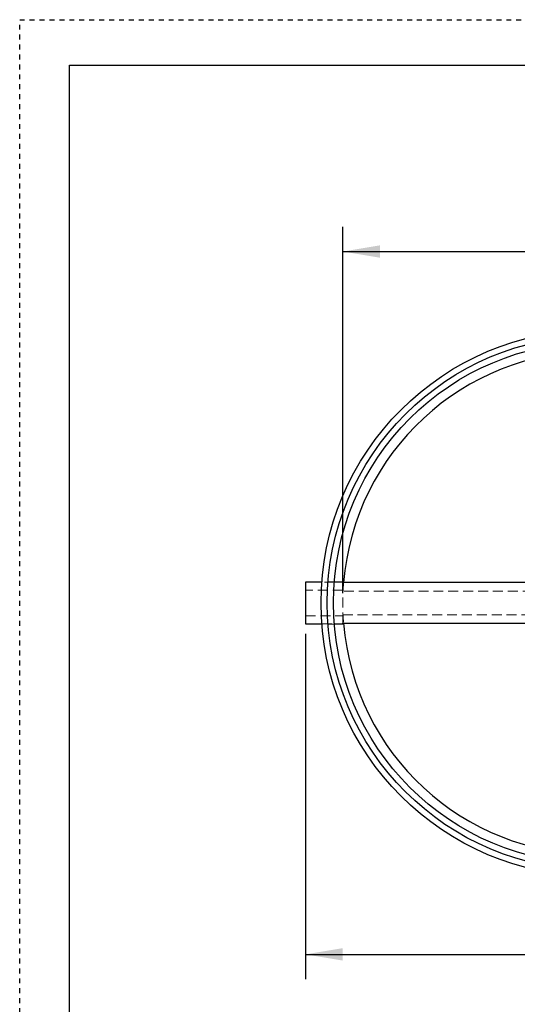
# Model space of a CAD drawing. Units: inches. Extents: x 0 to 44, y 0 to 34.
# Drawn here: x 0 to 10, y 14.2 to 34 of the extents above; entities that cross this region are included whole.
import ezdxf

# ---------------------------------------------------------------- set-up
doc = ezdxf.new("R2010")
doc.units = ezdxf.units.IN
doc.header["$LTSCALE"] = 4
doc.header["$MEASUREMENT"] = 0
doc.linetypes.add('DOT2', pattern=[0.025, 0, -0.025])
doc.linetypes.add('HIDDEN', pattern=[0.075, 0.05, -0.025])
doc.layers.add('62', color=7, linetype='Continuous')
doc.styles.add('SLDTEXTSTYLE0', font='TXT', dxfattribs={"width": 0.75})
doc.dimstyles.new('SLDDIMSTYLE0', dxfattribs={"dimtxt": 0.5, "dimasz": 0.75, "dimexe": 0, "dimexo": 0.0625, "dimgap": 0.125, "dimtad": 0, "dimdec": 6, "dimrnd": 1e-09, "dimzin": 12, "dimdsep": 46, "dimlunit": 5, "dimtxsty": 'SLDTEXTSTYLE0', "dimsah": 1, "dimcen": 0.09, "dimadec": 0, "dimazin": 3, "dimtfac": 1, "dimtdec": 3, "dimtofl": 0, "dimtmove": 0, "dimatfit": 3, "dimfxl": 0, "dimfrac": 2, "dimtolj": 1, "dimtzin": 12, "dimarcsym": 0})

# ---------------------------------------------------------------- blocks, each defined once
blk = doc.blocks.new('_D_5')
at = {"layer": '62', "color": 7}
for p, q in [((6.506, 22.458), (6.506, 29.833)), ((16.631, 22.458), (16.631, 29.833)), ((11.953, 29.384), (12.469, 29.384)), ((6.506, 29.333), (10.387, 29.333)), ((16.631, 29.333), (12.749, 29.333))]:
    blk.add_line(p, q, dxfattribs=at)
for points in [[(6.506, 29.333), (7.256, 29.208), (7.256, 29.458)], [(16.631, 29.333), (15.881, 29.458), (15.881, 29.208)]]:
    blk.add_solid(points, dxfattribs=at)
at = {"layer": '62', "color": 7, "char_height": 0.5, "attachment_point": 1, "style": 'SLDTEXTSTYLE0'}
for s, insert in [('1', (12.027, 29.984)), ('%%c', (10.387, 29.612)), ('10', (11.141, 29.619)), ('"', (12.543, 29.619)), ('8', (12.027, 29.323))]:
    blk.add_mtext(s, dxfattribs=dict(at, insert=insert))
blk = doc.blocks.new('_D_6')
at = {"layer": '62', "color": 7}
for p, q in [((5.756, 21.638), (5.756, 14.683)), ((19.006, 21.638), (19.006, 14.683)), ((5.756, 15.183), (11.577, 15.183)), ((12.389, 15.234), (12.905, 15.234)), ((19.006, 15.183), (13.184, 15.183))]:
    blk.add_line(p, q, dxfattribs=at)
for points in [[(5.756, 15.183), (6.506, 15.058), (6.506, 15.308)], [(19.006, 15.183), (18.256, 15.308), (18.256, 15.058)]]:
    blk.add_solid(points, dxfattribs=at)
at = {"layer": '62', "color": 7, "char_height": 0.5, "attachment_point": 1, "style": 'SLDTEXTSTYLE0'}
for s, insert in [('1', (12.462, 15.835)), ('13', (11.577, 15.47)), ('"', (12.978, 15.47)), ('4', (12.462, 15.174))]:
    blk.add_mtext(s, dxfattribs=dict(at, insert=insert))

msp = doc.modelspace()

# ---------------------------------------------------------------- linework, layer by layer
at = {"color": 7, "linetype": 'Continuous', "lineweight": 25}
for p, q in [((6.0841734, 22.6777967), (5.7556136, 22.6777967)), ((5.7556136, 22.6777967), (5.7556136, 21.8377967)), ((6.5056136, 22.6777967), (6.3349406, 22.6777967)), ((6.5056136, 22.6671998), (6.5056136, 22.6777967)), ((16.6306136, 22.6671998), (6.5056136, 22.6671998)), ((5.7556136, 21.8377967), (6.0841734, 21.8377967)), ((6.3349406, 21.8377967), (6.5056136, 21.8377967)), ((6.5056136, 21.8377967), (6.5056136, 21.8483935)), ((6.5056136, 21.8483935), (16.6306136, 21.8483935))]:
    msp.add_line(p, q, dxfattribs=at)
at = {"color": 7, "linetype": 'HIDDEN', "lineweight": 18}
for p, q in [((6.3349406, 22.6777967), (6.0841734, 22.6777967)), ((6.3353135, 22.6827967), (6.2095183, 22.6827967)), ((6.5056136, 22.4976241), (6.5056136, 22.6671998)), ((6.5056136, 22.5152967), (5.7556136, 22.5152967)), ((16.6306136, 22.4976241), (6.5056136, 22.4976241)), ((6.5056136, 22.0179692), (16.6306136, 22.0179692)), ((6.5056136, 21.8483935), (6.5056136, 22.0179692)), ((5.7556136, 22.0002967), (6.5056136, 22.0002967)), ((6.0841734, 21.8377967), (6.3349406, 21.8377967)), ((6.209911, 21.8327967), (6.3349103, 21.8327967))]:
    msp.add_line(p, q, dxfattribs=at)
at = {"color": 7, "linetype": 'Continuous', "lineweight": 25}
for radius in [5.5, 5.375, 5.25]:
    msp.add_circle((11.5681136, 22.2577967), radius, dxfattribs=at)
for start, end in [(4.63856117, 175.36143883), (184.63856117, 355.36143883)]:
    msp.add_arc((11.5681136, 22.2577967), 5.0625, start, end, dxfattribs=at)
at = {"color": 7, "linetype": 'HIDDEN', "lineweight": 18}
msp.add_arc((11.5681136, 22.2577967), 5.0625, 175.36143883, 184.63856117, dxfattribs=at)
at = {"layer": '62', "color": 2, "linetype": 'DOT2', "true_color": 0xffff00}
for p, q in [((0, 34.0002504), (44, 34.0002504)), ((0, -0.0002504), (0, 34.0002504))]:
    msp.add_line(p, q, dxfattribs=at)
at = {"layer": '62', "color": 7, "linetype": 'Continuous'}
for p, q in [((1, 33.086534), (43, 33.086534)), ((1, 1.0860332), (1, 33.086534))]:
    msp.add_line(p, q, dxfattribs=at)

# ---------------------------------------------------------------- dimensions: what is measured, and where the dimension line sits
at = {"layer": '62', "color": 7}
dim = msp.add_linear_dim(base=(16.6306136, 29.3325998), p1=(6.5056136, 22.2577967), p2=(16.6306136, 22.2577967), text='%%c<>', dimstyle='SLDDIMSTYLE0', dxfattribs=at)
dim.commit()
dim.dimension.update_dxf_attribs({"geometry": '_D_5', "text_midpoint": (11.5681136, 29.3325998), "dimtype": 160})
dim = msp.add_linear_dim(base=(19.0056136, 15.1829935), p1=(5.7556136, 21.8377967), p2=(19.0056136, 21.8377967), dimstyle='SLDDIMSTYLE0', dxfattribs=at)
dim.commit()
dim.dimension.update_dxf_attribs({"geometry": '_D_6', "text_midpoint": (12.3806136, 15.1829935), "dimtype": 160})

doc.saveas('drawing.dxf')
